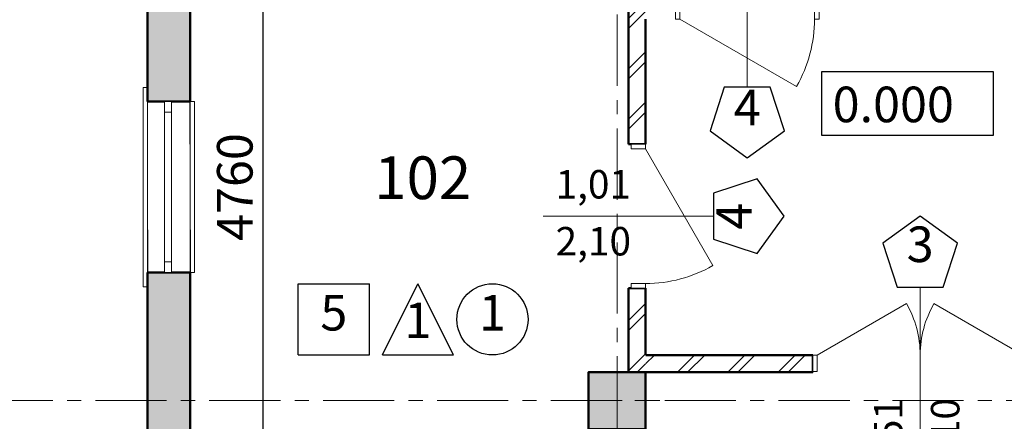
# Model space of a CAD drawing. Extents: x -707948 to 84597, y -210785 to 108925.
# Drawn here: x 11524 to 18443, y 45217 to 48038 of the extents above; entities that cross this region are included whole.
import ezdxf

# ---------------------------------------------------------------- set-up
doc = ezdxf.new("R2010")
doc.units = 0
doc.header["$MEASUREMENT"] = 0
doc.linetypes.add('CENTERX2', pattern=[800, 500, -100, 100, -100])
doc.linetypes.add('Wipeout_Contour', pattern=[1000, 0, -1000])
for name, color, linetype in [('Columns', 7, 'Continuous'), ('Exterior walls', 7, 'Continuous'), ('Внутренние стены', 7, 'Continuous'), ('Двери ArchiCAD', 7, 'Continuous'), ('Маркеры двери', 7, 'Continuous'), ('Наружные стены', 7, 'Continuous'), ('Окна ArchiCAD', 7, 'Continuous'), ('Размерные цепочки', 7, 'Continuous')]:
    doc.layers.add(name, color=color, linetype=linetype)
for name, color, linetype, lineweight in [('Columns_Ном_пера__1', 7, 'Continuous', 20), ('Columns_Ном_пера__17', 7, 'Continuous', 20), ('Columns_Ном_пера__5', 7, 'Continuous', 50), ('Exterior walls_Ном_пера__17', 7, 'Continuous', 20), ('Exterior walls_Ном_пера__5', 7, 'Continuous', 50), ('Внутренние стены_Ном_пера__15', 7, 'Continuous', 20), ('Внутренние стены_Ном_пера__2', 7, 'Continuous', 25), ('Внутренние стены_Ном_пера__5', 7, 'Continuous', 50), ('Двери ArchiCAD_Ном_пера__7', 7, 'Continuous', 18), ('Маркеры двери_Ном_пера__1', 7, 'Continuous', 20), ('Маркеры двери_Ном_пера__2', 7, 'Continuous', 25), ('Маркеры двери_Ном_пера__7', 7, 'Continuous', 18), ('Наружные стены_Ном_пера__7', 7, 'Continuous', 18), ('Окна ArchiCAD_Ном_пера__1', 7, 'Continuous', 20), ('Текст_Ном_пера__33', 7, 'Continuous', 20), ('Тексты_Ном_пера__1', 7, 'Continuous', 20), ('Тексты_Ном_пера__2', 7, 'Continuous', 25)]:
    doc.layers.add(name, color=color, linetype=linetype, lineweight=lineweight)
doc.styles.add('Arial', font='arial.ttf')
doc.styles.add('ROMANS', font='ROMANS.shx')
doc.styles.add('СГЕНЕРИР_СТИЛЬ_1', font='txt')
doc.dimstyles.new('СГЕНЕРИР_СТИЛЬ__1', dxfattribs={"dimtxt": 250, "dimasz": 125, "dimexe": 0.18, "dimexo": 300, "dimgap": 75, "dimtad": 1, "dimdec": 0, "dimzin": 0, "dimdsep": 46, "dimtxsty": 'ROMANS', "dimblk": 'DOT', "dimcen": 0.9, "dimclrd": 256, "dimclre": 256, "dimclrt": 256, "dimadec": 0, "dimazin": 0, "dimtfac": 1, "dimtdec": 0, "dimtmove": 2, "dimatfit": 3, "dimldrblk": 'DOT', "dimfxl": 0, "dimtolj": 1, "dimtzin": 0, "dimarcsym": 0})
pattern_1 = [(45, (0, 0), (-176.7767, 176.7767), []), (45, (-35.36, 35.36), (-176.7767, 176.7767), [])]

# ---------------------------------------------------------------- blocks, each defined once
blk = doc.blocks.new('О метал.с подвесом сбоку 11_3')
at = {"layer": 'Окна ArchiCAD_Ном_пера__1', "linetype": 'Continuous'}
for p, q in [((-700, 120), (-700, 150)), ((-700, 150), (700, 150)), ((700, 150), (700, 120)), ((-600, 120), (600, 120)), ((-600, -180), (-600, -210)), ((-600, -180), (600, -180)), ((600, -210), (600, -180)), ((-600, -210), (600, -210))]:
    blk.add_line(p, q, dxfattribs=at)
at = {"linetype": 'Wipeout_Contour', "ltscale": 2254.446346}
blk.add_wipeout([(-600, -50), (-525, -50), (-525, 0), (-600, 0)], dxfattribs=at).dxf.layer = 'Окна ArchiCAD'
at = {"linetype": 'Wipeout_Contour', "ltscale": 2254.466068}
blk.add_wipeout([(600, 0), (525, 0), (525, -50), (600, -50)], dxfattribs=at).dxf.layer = 'Окна ArchiCAD'
at = {"layer": 'Окна ArchiCAD_Ном_пера__1', "linetype": 'Continuous'}
for p, q in [((-600, 0), (-600, -50)), ((-600, 0), (-600, -50)), ((600, -50), (600, 0)), ((600, 0), (600, -50))]:
    blk.add_line(p, q, dxfattribs=at)
at = {"linetype": 'Wipeout_Contour', "ltscale": 2104.752013}
blk.add_wipeout([(-525, -50), (525, -50), (525, 0), (-525, 0)], dxfattribs=at).dxf.layer = 'Окна ArchiCAD'
at = {"layer": 'Окна ArchiCAD_Ном_пера__1', "linetype": 'Continuous'}
for p, q in [((-525, 0), (-600, 0)), ((-525, -50), (-525, 0)), ((525, 0), (-525, 0)), ((600, 0), (525, 0)), ((525, 0), (525, -50)), ((-600, -50), (-525, -50)), ((-525, -50), (525, -50)), ((525, -50), (600, -50))]:
    blk.add_line(p, q, dxfattribs=at)
blk = doc.blocks.new('Стена_2', base_point=(-215917.5, 168103.6))
at = {"layer": 'Внутренние стены_Ном_пера__15', "linetype": 'Continuous'}
for points in [[(-216217.5, 177703.2), (-216217.5, 174703.6), (-215917.5, 174703.6), (-215917.5, 177703.2)], [(-216217.5, 173503.6), (-216217.5, 170504), (-215917.5, 170504), (-215917.5, 173503.6)]]:
    blk.add_hatch(color=256, dxfattribs=at).paths.add_polyline_path(points, flags=0)
at = {"linetype": 'Wipeout_Contour', "ltscale": 2220667.310363122}
blk.add_wipeout([(-216247.5, 174803.6), (-216247.5, 173403.6), (-216217.5, 173403.6), (-216217.5, 173503.6), (-216097.5, 173503.6), (-216097.5, 174703.6), (-216217.5, 174703.6), (-216217.5, 174803.6)], dxfattribs=at).dxf.layer = 'Внутренние стены'
at = {"layer": 'Внутренние стены_Ном_пера__5', "linetype": 'Continuous'}
for p, q in [((-216217.5, 177603.2), (-216217.5, 174803.6)), ((-216217.5, 174703.6), (-216217.5, 174803.6)), ((-216217.5, 173503.6), (-216217.5, 173403.6)), ((-216217.5, 173403.6), (-216217.5, 170604))]:
    blk.add_line(p, q, dxfattribs=at)
at = {"linetype": 'Wipeout_Contour', "ltscale": 1664438.42833444}
blk.add_wipeout([(-216097.5, 174703.6), (-216097.5, 173503.6), (-215917.5, 173503.6), (-215887.5, 173503.6), (-215887.5, 174703.6), (-215917.5, 174703.6)], dxfattribs=at).dxf.layer = 'Внутренние стены'
at = {"layer": 'Внутренние стены_Ном_пера__5', "linetype": 'Continuous'}
for p, q in [((-215917.5, 174703.6), (-215917.5, 177703.2)), ((-216217.5, 174703.6), (-215917.5, 174703.6)), ((-216217.5, 173503.6), (-215917.5, 173503.6)), ((-215917.5, 170504), (-215917.5, 173503.6))]:
    blk.add_line(p, q, dxfattribs=at)
at = {"layer": 'Окна ArchiCAD_Ном_пера__1', "linetype": 'Continuous', "rotation": 90}
blk.add_blockref('О метал.с подвесом сбоку 11_3', (-216097.5, 174103.6), dxfattribs=at)
blk = doc.blocks.new('Дверь металлическая 1 11_2')
at = {"linetype": 'Wipeout_Contour', "ltscale": 1976.235449}
blk.add_wipeout([(-505, -100), (-473, -100), (-473, 0), (-505, 0)], dxfattribs=at).dxf.layer = 'Двери ArchiCAD'
at = {"linetype": 'Wipeout_Contour', "ltscale": 1976.288718}
blk.add_wipeout([(505, 0), (473, 0), (473, -100), (505, -100)], dxfattribs=at).dxf.layer = 'Двери ArchiCAD'
at = {"layer": 'Двери ArchiCAD_Ном_пера__7', "linetype": 'Continuous'}
for p, q in [((473, 0), (-346.3, 473)), ((-473, 0), (-505, 0)), ((-505, 0), (-505, -100)), ((-505, 0), (-505, -100)), ((-473, -100), (-473, 0)), ((505, 0), (473, 0)), ((473, 0), (473, -100)), ((505, -100), (505, 0)), ((505, 0), (505, -100)), ((-505, -100), (-473, -100)), ((473, -100), (505, -100))]:
    blk.add_line(p, q, dxfattribs=at)
blk.add_arc((473, 0), 946, 150, 180, dxfattribs=at)
blk = doc.blocks.new('Маркер двери 11_4')
at = {"layer": 'Маркеры двери_Ном_пера__7', "linetype": 'Continuous', "char_height": 200, "attachment_point": 7, "rotation": 90, "style": 'СГЕНЕРИР_СТИЛЬ_1'}
for s, insert in [('{1,01}', (-61.9, -20)), ('{2,10}', (338.1, -20))]:
    blk.add_mtext(s, dxfattribs=dict(at, insert=insert))
at = {"linetype": 'Wipeout_Contour', "ltscale": 4216.639216}
blk.add_wipeout([(0, -1095), (261.5, -905), (161.6, -597.5), (-161.6, -597.5), (-261.5, -905)], dxfattribs=at).dxf.layer = 'Маркеры двери'
at = {"layer": 'Маркеры двери_Ном_пера__1', "linetype": 'Continuous'}
blk.add_line((0, -597.5), (0, 600), dxfattribs=at)
at = {"layer": 'Маркеры двери_Ном_пера__2', "linetype": 'Continuous'}
for p, q in [((-161.6, -597.5), (-261.5, -905)), ((161.6, -597.5), (-161.6, -597.5)), ((261.5, -905), (161.6, -597.5)), ((-261.5, -905), (0, -1095)), ((0, -1095), (261.5, -905))]:
    blk.add_line(p, q, dxfattribs=at)
at = {"layer": 'Маркеры двери_Ном_пера__1', "linetype": 'Continuous', "insert": (-94.9, -945), "char_height": 250, "attachment_point": 7, "style": 'СГЕНЕРИР_СТИЛЬ_1'}
blk.add_mtext('{4}', dxfattribs=at)
blk = doc.blocks.new('Стена_4', base_point=(-212767.5, 175403.6))
at = {"layer": 'Двери ArchiCAD_Ном_пера__7', "linetype": 'Continuous', "rotation": 180}
blk.add_blockref('Дверь металлическая 1 11_2', (-212002.5, 175283.6), dxfattribs=at)
at = {"layer": 'Маркеры двери'}
blk.add_blockref('Маркер двери 11_4', (-212002.5, 175403.6), dxfattribs=at)
blk = doc.blocks.new('Дверь 2польная 11')
at = {"layer": 'Двери ArchiCAD_Ном_пера__7', "linetype": 'Continuous'}
for p, q in [((-755, 0), (-792, 0)), ((755, 0), (792, 0)), ((-755, -120), (-792, -120)), ((755, -120), (792, -120))]:
    blk.add_line(p, q, dxfattribs=at)
for centre, start, end in [((-723, 0), 0, 30), ((723, 0), 150, 180)]:
    blk.add_arc(centre, 723, start, end, dxfattribs=at)
at = {"linetype": 'Wipeout_Contour', "ltscale": 2973.782366}
blk.add_wipeout([(-755, -115), (-723, -115), (-723, 0), (-755, 0)], dxfattribs=at).dxf.layer = 'Двери ArchiCAD'
at = {"linetype": 'Wipeout_Contour', "ltscale": 2973.812687}
blk.add_wipeout([(755, 0), (723, 0), (723, -115), (755, -115)], dxfattribs=at).dxf.layer = 'Двери ArchiCAD'
at = {"layer": 'Двери ArchiCAD_Ном_пера__7', "linetype": 'Continuous'}
for p, q in [((-723, 0), (-96.9, 361.5)), ((723, 0), (96.9, 361.5)), ((-723, 0), (-755, 0)), ((-755, 0), (-755, -115)), ((-755, 0), (-755, -120)), ((-723, -115), (-723, 0)), ((755, 0), (723, 0)), ((723, 0), (723, -115)), ((755, -115), (755, 0)), ((755, 0), (755, -120)), ((-755, -115), (-723, -115)), ((723, -115), (755, -115))]:
    blk.add_line(p, q, dxfattribs=at)
blk = doc.blocks.new('Маркер двери 11_6')
at = {"layer": 'Маркеры двери_Ном_пера__7', "linetype": 'Continuous', "char_height": 200, "attachment_point": 7, "rotation": 90, "style": 'СГЕНЕРИР_СТИЛЬ_1'}
for s, insert in [('{1,51}', (-61.9, -832.1)), ('{2,10}', (338.1, -832.1))]:
    blk.add_mtext(s, dxfattribs=dict(at, insert=insert))
at = {"linetype": 'Wipeout_Contour', "ltscale": 3637.677622}
blk.add_wipeout([(0, 975), (-261.5, 785), (-161.6, 477.5), (161.6, 477.5), (261.5, 785)], dxfattribs=at).dxf.layer = 'Маркеры двери'
at = {"layer": 'Маркеры двери_Ном_пера__1', "linetype": 'Continuous'}
blk.add_line((0, 477.5), (0, -820), dxfattribs=at)
at = {"layer": 'Маркеры двери_Ном_пера__2', "linetype": 'Continuous'}
for p, q in [((0, 975), (-261.5, 785)), ((261.5, 785), (0, 975)), ((-261.5, 785), (-161.6, 477.5)), ((161.6, 477.5), (261.5, 785)), ((-161.6, 477.5), (161.6, 477.5))]:
    blk.add_line(p, q, dxfattribs=at)
at = {"layer": 'Маркеры двери_Ном_пера__1', "linetype": 'Continuous', "insert": (-94.9, 575), "char_height": 250, "attachment_point": 7, "style": 'СГЕНЕРИР_СТИЛЬ_1'}
blk.add_mtext('{3}', dxfattribs=at)
blk = doc.blocks.new('Стена_5', base_point=(-212767.5, 172803.6))
at = {"linetype": 'Wipeout_Contour', "ltscale": 1094576.282665176}
blk.add_wipeout([(-212717.5, 172923.6), (-212717.5, 172803.6), (-211542.3, 172803.6), (-211542.3, 172923.6)], dxfattribs=at).dxf.layer = 'Exterior walls'
at = {"layer": 'Exterior walls_Ном_пера__17', "linetype": 'Continuous'}
h = blk.add_hatch(dxfattribs=at)
h.set_pattern_fill('DOUBLE_1_4_КОПИЯ', color=256, style=0, pattern_type=2)
h.set_pattern_definition(pattern_1)
h.paths.add_polyline_path([(-212717.5, 172923.6), (-212717.5, 172803.6), (-211542.3, 172803.6), (-211542.3, 172923.6)], flags=0)
at = {"layer": 'Exterior walls_Ном_пера__5', "linetype": 'Continuous'}
blk.add_line((-211542.3, 172923.6), (-211542.3, 172803.6), dxfattribs=at)
at = {"linetype": 'Wipeout_Contour', "ltscale": 1096475.905695077}
blk.add_wipeout([(-212767.5, 172803.6), (-212717.5, 172803.6), (-212717.5, 172923.6), (-212767.5, 172923.6)], dxfattribs=at).dxf.layer = 'Exterior walls'
at = {"layer": 'Exterior walls_Ном_пера__17', "linetype": 'Continuous'}
h = blk.add_hatch(dxfattribs=at)
h.set_pattern_fill('DOUBLE_1_4_КОПИЯ', color=256, style=0, pattern_type=2)
h.set_pattern_definition(pattern_1)
h.paths.add_polyline_path([(-212767.5, 172803.6), (-212717.5, 172803.6), (-212717.5, 172923.6), (-212767.5, 172923.6)], flags=0)
at = {"layer": 'Exterior walls_Ном_пера__5', "linetype": 'Continuous'}
for p, q in [((-211542.3, 172923.6), (-212767.5, 172923.6)), ((-212767.5, 172923.6), (-212767.5, 172803.6)), ((-212717.5, 172803.6), (-211542.3, 172803.6))]:
    blk.add_line(p, q, dxfattribs=at)
at = {"layer": 'Двери ArchiCAD_Ном_пера__7', "linetype": 'Continuous'}
blk.add_blockref('Дверь 2польная 11', (-210787.3, 172923.6), dxfattribs=at)
at = {"layer": 'Маркеры двери'}
blk.add_blockref('Маркер двери 11_6', (-210787.3, 172923.6), dxfattribs=at)
blk = doc.blocks.new('Дверь металлическая 1 11_7')
at = {"linetype": 'Wipeout_Contour', "ltscale": 1976.235449}
blk.add_wipeout([(-505, -100), (-473, -100), (-473, 0), (-505, 0)], dxfattribs=at).dxf.layer = 'Двери ArchiCAD'
at = {"linetype": 'Wipeout_Contour', "ltscale": 1976.288718}
blk.add_wipeout([(505, 0), (473, 0), (473, -100), (505, -100)], dxfattribs=at).dxf.layer = 'Двери ArchiCAD'
at = {"layer": 'Двери ArchiCAD_Ном_пера__7', "linetype": 'Continuous'}
for p, q in [((473, 0), (-346.3, 473)), ((-473, 0), (-505, 0)), ((-505, 0), (-505, -100)), ((-505, 0), (-505, -100)), ((-473, -100), (-473, 0)), ((505, 0), (473, 0)), ((473, 0), (473, -100)), ((505, -100), (505, 0)), ((505, 0), (505, -100)), ((-505, -100), (-473, -100)), ((473, -100), (505, -100))]:
    blk.add_line(p, q, dxfattribs=at)
blk.add_arc((473, 0), 946, 150, 180, dxfattribs=at)
blk = doc.blocks.new('Маркер двери 11_10')
at = {"layer": 'Маркеры двери_Ном_пера__7', "linetype": 'Continuous', "char_height": 200, "attachment_point": 7, "rotation": 270, "style": 'СГЕНЕРИР_СТИЛЬ_1'}
for s, insert in [('{2,10}', (-338.1, 512.1)), ('{1,01}', (61.9, 512.1))]:
    blk.add_mtext(s, dxfattribs=dict(at, insert=insert))
at = {"linetype": 'Wipeout_Contour', "ltscale": 4216.639216}
blk.add_wipeout([(0, -1095), (261.5, -905), (161.6, -597.5), (-161.6, -597.5), (-261.5, -905)], dxfattribs=at).dxf.layer = 'Маркеры двери'
at = {"layer": 'Маркеры двери_Ном_пера__1', "linetype": 'Continuous'}
blk.add_line((0, -597.5), (0, 600), dxfattribs=at)
at = {"layer": 'Маркеры двери_Ном_пера__2', "linetype": 'Continuous'}
for p, q in [((-161.6, -597.5), (-261.5, -905)), ((161.6, -597.5), (-161.6, -597.5)), ((261.5, -905), (161.6, -597.5)), ((-261.5, -905), (0, -1095)), ((0, -1095), (261.5, -905))]:
    blk.add_line(p, q, dxfattribs=at)
at = {"layer": 'Маркеры двери_Ном_пера__1', "linetype": 'Continuous', "insert": (-94.9, -945), "char_height": 250, "attachment_point": 7, "style": 'СГЕНЕРИР_СТИЛЬ_1'}
blk.add_mtext('{4}', dxfattribs=at)
blk = doc.blocks.new('Стена_6', base_point=(-212717.5, 168103.6))
at = {"linetype": 'Wipeout_Contour', "ltscale": 1101749.155178759}
blk.add_wipeout([(-212837.5, 175403.6), (-212837.5, 174403.6), (-212717.5, 174403.6), (-212717.5, 175403.6)], dxfattribs=at).dxf.layer = 'Exterior walls'
at = {"linetype": 'Wipeout_Contour', "ltscale": 1097177.900444275}
blk.add_wipeout([(-212837.5, 172803.6), (-212717.5, 172803.6), (-212717.5, 173393.6), (-212837.5, 173393.6)], dxfattribs=at).dxf.layer = 'Exterior walls'
at = {"layer": 'Exterior walls_Ном_пера__17', "linetype": 'Continuous'}
h = blk.add_hatch(dxfattribs=at)
h.set_pattern_fill('DOUBLE_1_4_КОПИЯ', color=256, style=0, pattern_type=2)
h.set_pattern_definition(pattern_1)
h.paths.add_polyline_path([(-212837.5, 175403.6), (-212837.5, 174403.6), (-212717.5, 174403.6), (-212717.5, 175403.6)], flags=0)
h = blk.add_hatch(dxfattribs=at)
h.set_pattern_fill('DOUBLE_1_4_КОПИЯ', color=256, style=0, pattern_type=2)
h.set_pattern_definition(pattern_1)
h.paths.add_polyline_path([(-212837.5, 172803.6), (-212717.5, 172803.6), (-212717.5, 173393.6), (-212837.5, 173393.6)], flags=0)
at = {"layer": 'Exterior walls_Ном_пера__5', "linetype": 'Continuous'}
for p, q in [((-212837.5, 175403.6), (-212837.5, 174403.6)), ((-212717.5, 174403.6), (-212717.5, 175283.6)), ((-212717.5, 174403.6), (-212837.5, 174403.6)), ((-212717.5, 173393.6), (-212837.5, 173393.6)), ((-212837.5, 173393.6), (-212837.5, 172803.6)), ((-212717.5, 172923.6), (-212717.5, 173393.6)), ((-212717.5, 168103.6), (-212717.5, 172803.6))]:
    blk.add_line(p, q, dxfattribs=at)
at = {"layer": 'Двери ArchiCAD_Ном_пера__7', "linetype": 'Continuous', "xscale": -1, "rotation": 270}
blk.add_blockref('Дверь металлическая 1 11_7', (-212717.5, 173898.6), dxfattribs=at)
at = {"layer": 'Маркеры двери', "rotation": 90}
blk.add_blockref('Маркер двери 11_10', (-212837.5, 173898.6), dxfattribs=at)
blk = doc.blocks.new('Колонна_2', base_point=(-212917.5, 172603.6))
at = {"layer": 'Columns_Ном_пера__1', "linetype": 'Continuous'}
blk.add_hatch(color=256, dxfattribs=at).paths.add_polyline_path([(-213117.5, 172403.6), (-212717.5, 172403.6), (-212717.5, 172803.6), (-213117.5, 172803.6)], flags=0)
at = {"layer": 'Columns_Ном_пера__17', "linetype": 'Continuous'}
for p, q in [((-212917.5, 172728.6), (-212917.5, 172903.6)), ((-213042.5, 172603.6), (-213217.5, 172603.6)), ((-212792.5, 172603.6), (-212617.5, 172603.6)), ((-212917.5, 172478.6), (-212917.5, 172303.6))]:
    blk.add_line(p, q, dxfattribs=at)
blk.add_point((-212917.5, 172603.6), dxfattribs=at)
at = {"layer": 'Columns_Ном_пера__5', "linetype": 'Continuous', "flags": 128}
blk.add_lwpolyline([(-213117.5, 172403.6), (-212717.5, 172403.6), (-212717.5, 172803.6), (-213117.5, 172803.6)], close=True, dxfattribs=at)
blk = doc.blocks.new('Линия_2', base_point=(-215917.5, 161614.6))
at = {"layer": 'Наружные стены_Ном_пера__7', "linetype": 'CENTERX2'}
blk.add_line((-215917.5, 162014.6), (-215917.5, 183312.2), dxfattribs=at)
blk = doc.blocks.new('Линия_57', base_point=(-222582.9, 172603.6))
at = {"layer": 'Наружные стены_Ном_пера__7', "linetype": 'CENTERX2'}
blk.add_line((-222182.9, 172603.6), (-200574.2, 172603.6), dxfattribs=at)
blk = doc.blocks.new('Линия_59', base_point=(-212917.5, 161614.6))
at = {"layer": 'Наружные стены_Ном_пера__7', "linetype": 'CENTERX2'}
blk.add_line((-212917.5, 162014.6), (-212917.5, 183312.2), dxfattribs=at)
blk = doc.blocks.new('_Dot')
at = {"color": 0, "linetype": 'ByBlock', "lineweight": -2}
blk.add_line((-0.5, 0), (-1, 0), dxfattribs=at)
at = {"color": 0, "linetype": 'ByBlock', "const_width": 0.5}
blk.add_lwpolyline([(-0.25, 0, 1), (0.25, 0, 1)], format="xyb", close=True, dxfattribs=at)
blk = doc.blocks.new('*D190')
at = {"layer": 'DEFPOINTS', "color": 0, "linetype": 'Continuous'}
for p in [(15221.9, 52403.7), (15221.9, 51112.5), (12721.9, 46862.5)]:
    blk.add_point(p, dxfattribs=at)
at = {"layer": 'Размерные цепочки', "linetype": 'Continuous', "lineweight": -2}
for p, q in [((12721.9, 47162.5), (12721.9, 52403.9)), ((12846.9, 52403.7), (15096.9, 52403.7)), ((15221.9, 51412.5), (15221.9, 52403.9))]:
    blk.add_line(p, q, dxfattribs=at)
at = {"layer": 'Размерные цепочки', "linetype": 'Continuous', "lineweight": -2, "xscale": 125, "yscale": 125, "zscale": 125, "rotation": 180}
blk.add_blockref('_Dot', (12721.9, 52403.7), dxfattribs=at)
at = {"layer": 'Размерные цепочки', "linetype": 'Continuous', "lineweight": -2, "xscale": 125, "yscale": 125, "zscale": 125}
blk.add_blockref('_Dot', (15221.9, 52403.7), dxfattribs=at)
at = {"layer": 'Размерные цепочки', "linetype": 'Continuous', "insert": (13971.9, 52603.7), "char_height": 250, "attachment_point": 5, "style": 'ROMANS'}
blk.add_mtext('\\A1;2500', dxfattribs=at)
blk = doc.blocks.new('*D172')
at = {"layer": 'DEFPOINTS', "color": 0, "linetype": 'Continuous'}
for p in [(13235.5, 49242.5), (14321.9, 49242.5), (13713.7, 44482.5)]:
    blk.add_point(p, dxfattribs=at)
at = {"layer": 'Размерные цепочки', "linetype": 'Continuous', "lineweight": -2}
for p, q in [((14021.9, 49242.5), (13235.3, 49242.5)), ((13235.5, 44607.5), (13235.5, 49117.5)), ((13413.7, 44482.5), (13235.3, 44482.5))]:
    blk.add_line(p, q, dxfattribs=at)
at = {"layer": 'Размерные цепочки', "linetype": 'Continuous', "lineweight": -2, "xscale": 125, "yscale": 125, "zscale": 125}
for p, rotation in [((13235.5, 49242.5), 90), ((13235.5, 44482.5), 270)]:
    blk.add_blockref('_Dot', p, dxfattribs=dict(at, rotation=rotation))
at = {"layer": 'Размерные цепочки', "linetype": 'Continuous', "insert": (13035.5, 46862.5), "char_height": 250, "attachment_point": 5, "rotation": 90, "style": 'ROMANS'}
blk.add_mtext('\\A1;4760', dxfattribs=at)
blk = doc.blocks.new('*D153')
at = {"layer": 'DEFPOINTS', "color": 0, "linetype": 'Continuous'}
for p in [(12421.9, 46862.5), (12721.9, 46862.5), (12721.9, 41593.7)]:
    blk.add_point(p, dxfattribs=at)
at = {"layer": 'Размерные цепочки', "linetype": 'Continuous', "lineweight": -2}
for p, q in [((12421.9, 46562.5), (12421.9, 41593.6)), ((12721.9, 46562.5), (12721.9, 41593.6)), ((12296.9, 41593.7), (12171.9, 41593.7)), ((12421.9, 41593.7), (12721.9, 41593.7)), ((12846.9, 41593.7), (12971.9, 41593.7))]:
    blk.add_line(p, q, dxfattribs=at)
at = {"layer": 'Размерные цепочки', "linetype": 'Continuous', "lineweight": -2, "xscale": 125, "yscale": 125, "zscale": 125}
blk.add_blockref('_Dot', (12421.9, 41593.7), dxfattribs=at)
at = {"layer": 'Размерные цепочки', "linetype": 'Continuous', "lineweight": -2, "xscale": 125, "yscale": 125, "zscale": 125, "rotation": 180}
blk.add_blockref('_Dot', (12721.9, 41593.7), dxfattribs=at)
at = {"layer": 'Размерные цепочки', "linetype": 'Continuous', "insert": (12025.3, 41793.2), "char_height": 250, "attachment_point": 5, "style": 'ROMANS'}
blk.add_mtext('\\A1;300', dxfattribs=at)
blk = doc.blocks.new('*D152')
at = {"layer": 'DEFPOINTS', "color": 0, "linetype": 'Continuous'}
for p in [(12721.9, 46862.5), (15801.9, 45112.5), (15801.9, 41593.7)]:
    blk.add_point(p, dxfattribs=at)
at = {"layer": 'Размерные цепочки', "linetype": 'Continuous', "lineweight": -2}
for p, q in [((12721.9, 46562.5), (12721.9, 41593.6)), ((15801.9, 44812.5), (15801.9, 41593.6)), ((12846.9, 41593.7), (15676.9, 41593.7))]:
    blk.add_line(p, q, dxfattribs=at)
at = {"layer": 'Размерные цепочки', "linetype": 'Continuous', "lineweight": -2, "xscale": 125, "yscale": 125, "zscale": 125, "rotation": 180}
blk.add_blockref('_Dot', (12721.9, 41593.7), dxfattribs=at)
at = {"layer": 'Размерные цепочки', "linetype": 'Continuous', "lineweight": -2, "xscale": 125, "yscale": 125, "zscale": 125}
blk.add_blockref('_Dot', (15801.9, 41593.7), dxfattribs=at)
at = {"layer": 'Размерные цепочки', "linetype": 'Continuous', "insert": (14261.9, 41793.7), "char_height": 250, "attachment_point": 5, "style": 'ROMANS'}
blk.add_mtext('\\A1;3080', dxfattribs=at)

msp = doc.modelspace()

# ---------------------------------------------------------------- linework, layer by layer
at = {"layer": 'Внутренние стены_Ном_пера__2', "linetype": 'Continuous'}
for p, q in [((13481.6, 46183.1), (13981.6, 46183.1)), ((13481.6, 45683.1), (13481.6, 46183.1)), ((13981.6, 45683.1), (13981.6, 46183.1)), ((14072.8, 45683.1), (14322.8, 46183.1)), ((14572.8, 45683.1), (14322.8, 46183.1)), ((13481.6, 45683.1), (13981.6, 45683.1)), ((14072.8, 45683.1), (14572.8, 45683.1))]:
    msp.add_line(p, q, dxfattribs=at)
msp.add_circle((14846.2, 45933.1), 250, dxfattribs=at)

# ---------------------------------------------------------------- block references
at = {"layer": 'Exterior walls'}
for name, p in [('Стена_4', (15871.9, 48162.5)), ('Стена_5', (15871.9, 45562.5))]:
    msp.add_blockref(name, p, dxfattribs=at)
at = {"layer": 'Внутренние стены'}
msp.add_blockref('Стена_2', (12721.9, 40862.5), dxfattribs=at)

# ---------------------------------------------------------------- texts
at = {"layer": 'Текст_Ном_пера__33', "linetype": 'Continuous', "insert": (14015.6, 46888.8), "char_height": 300, "attachment_point": 4, "style": 'Arial'}
msp.add_mtext('{102}', dxfattribs=at)
at = {"layer": 'Тексты_Ном_пера__1', "linetype": 'Continuous', "char_height": 250, "attachment_point": 4, "style": 'ROMANS'}
for s, insert in [('{5}', (13636.8, 45947.4)), ('{1}', (14751.3, 45947.4)), ('{1}', (14227.9, 45893.9))]:
    msp.add_mtext(s, dxfattribs=dict(at, insert=insert))

# ---------------------------------------------------------------- dimensions: what is measured, and where the dimension line sits
at = {"layer": 'Размерные цепочки', "linetype": 'Continuous'}
dim = msp.add_linear_dim(base=(13235.5, 49242.5), p1=(13713.7, 44482.5), p2=(14321.9, 49242.5), angle=90, dimstyle='СГЕНЕРИР_СТИЛЬ__1', dxfattribs=at)
dim.commit()
dim.dimension.update_dxf_attribs({"geometry": '*D172', "text_midpoint": (13035.5, 46862.5)})

# ---------------------------------------------------------------- next in the draw order: linework, layer by layer
at = {"layer": 'Тексты_Ном_пера__2', "linetype": 'Continuous', "flags": 128}
msp.add_lwpolyline([(17160.5, 47674.7), (18363.9, 47674.7), (18363.9, 47223.7), (17160.5, 47223.7)], close=True, dxfattribs=at)

# ---------------------------------------------------------------- next in the draw order: block references
at = {"layer": 'Exterior walls'}
msp.add_blockref('Стена_6', (15921.9, 40862.5), dxfattribs=at)
at = {"layer": 'Наружные стены', "linetype": 'CENTERX2'}
msp.add_blockref('Линия_2', (12721.9, 34373.5), dxfattribs=at)

# ---------------------------------------------------------------- next in the draw order: texts
at = {"layer": 'Тексты_Ном_пера__1', "style": 'ROMANS'}
msp.add_text('%%U0.000', height=250, dxfattribs=at).set_placement((17236.9, 47317.6))

# ---------------------------------------------------------------- next in the draw order: dimensions: what is measured, and where the dimension line sits
at = {"layer": 'Размерные цепочки', "linetype": 'Continuous'}
dim = msp.add_linear_dim(base=(12721.9, 41593.7), p1=(12421.9, 46862.5), p2=(12721.9, 46862.5), dimstyle='СГЕНЕРИР_СТИЛЬ__1', dxfattribs=at)
dim.commit()
dim.dimension.update_dxf_attribs({"geometry": '*D153', "text_midpoint": (12025.3, 41793.2), "dimtype": 160})

# ---------------------------------------------------------------- next in the draw order: block references
at = {"layer": 'Columns'}
msp.add_blockref('Колонна_2', (15721.9, 45362.5), dxfattribs=at)
at = {"layer": 'Наружные стены', "linetype": 'CENTERX2'}
for name, p in [('Линия_59', (15721.9, 34373.5)), ('Линия_57', (6056.6, 45362.5))]:
    msp.add_blockref(name, p, dxfattribs=at)

# ---------------------------------------------------------------- next in the draw order: dimensions: what is measured, and where the dimension line sits
at = {"layer": 'Размерные цепочки', "linetype": 'Continuous'}
for base, p2, picture, middle in [((15221.9, 52403.7), (15221.9, 51112.5), '*D190', (13971.9, 52603.7)), ((15801.9, 41593.7), (15801.9, 45112.5), '*D152', (14261.9, 41793.7))]:
    dim = msp.add_linear_dim(base=base, p1=(12721.9, 46862.5), p2=p2, dimstyle='СГЕНЕРИР_СТИЛЬ__1', dxfattribs=at)
    dim.commit()
    dim.dimension.update_dxf_attribs({"geometry": picture, "text_midpoint": middle})

doc.saveas('drawing.dxf')
